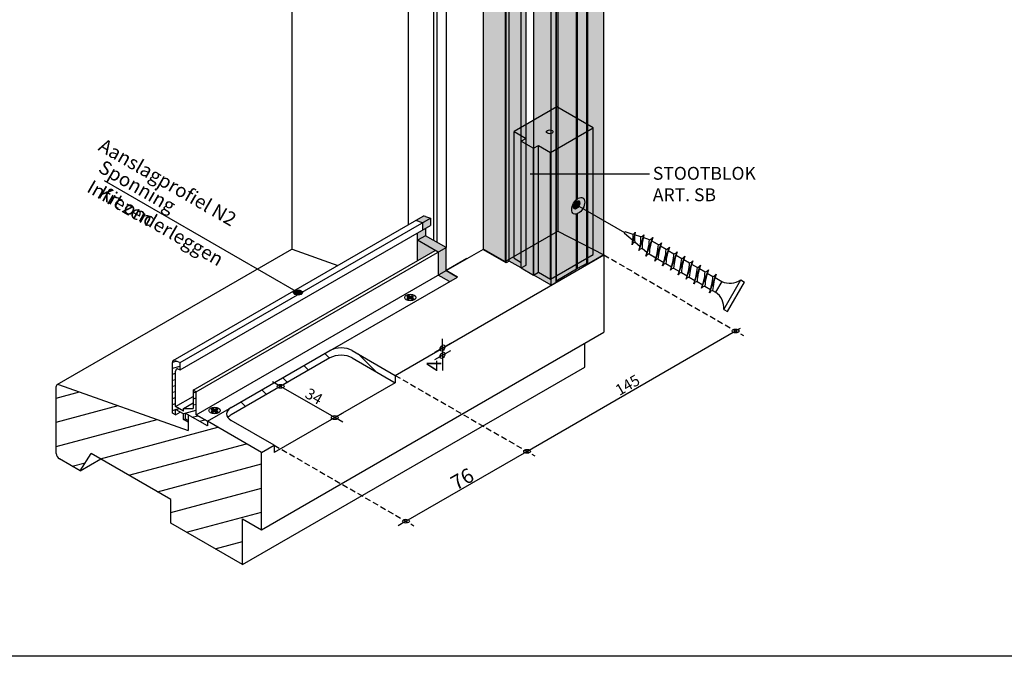
# Model space of a CAD drawing. Units: millimetres. Extents: x 135 to 6119, y 5399 to 13163.
# Drawn here: x 4659 to 5194, y 9546 to 9893 of the extents above; entities that cross this region are included whole.
import ezdxf

# ---------------------------------------------------------------- set-up
doc = ezdxf.new("R2010")
doc.units = ezdxf.units.MM
doc.linetypes.add('HIDDEN2', pattern=[4.7625, 3.175, -1.5875])
for name, color, linetype in [('Afmetingen', 1, 'Continuous'), ('ALUMINIUM', 6, 'Continuous'), ('ARCERINGEN', 1, 'Continuous'), ('BUITENKOZIJNEN-HOUT', 2, 'Continuous'), ('Lijn', 7, 'Continuous'), ('MAAT_3MM', 7, 'Continuous'), ('MS-TEKST_2MM', 21, 'Continuous'), ('MS-TEKST_3MM', 31, 'Continuous'), ('SCHETS', 2, 'Continuous')]:
    doc.layers.add(name, color=color, linetype=linetype)
doc.styles.add('MS-2_3MM-LEFT', font='isocp.shx', dxfattribs={"oblique": 30, "height": 8})
doc.styles.add('MS-2_3MM-RIGHT', font='isocp.shx', dxfattribs={"height": 8})
doc.styles.add('PS-1_8MM', font='arial.ttf', dxfattribs={"height": 8})
doc.dimstyles.new('MS-2_3MM-LEFT', dxfattribs={"dimscale": 2, "dimtxt": 3, "dimasz": 1.5, "dimexe": 1.25, "dimexo": 0.625, "dimgap": 0.3, "dimtad": 1, "dimdec": 0, "dimdsep": 46, "dimtxsty": 'MS-2_3MM-LEFT', "dimblk": 'NONE', "dimblk1": 'NONE', "dimblk2": 'PIJL-03', "dimcen": 2.5, "dimse1": 1, "dimse2": 1, "dimclrt": 31, "dimadec": 0, "dimazin": 0, "dimtfac": 1, "dimtdec": 0, "dimtmove": 0, "dimatfit": 3, "dimldrblk": 'NONE', "dimfxl": 1, "dimtolj": 1, "dimtzin": 0, "dimarcsym": 0})

# ---------------------------------------------------------------- blocks, each defined once
blk = doc.blocks.new('*D179')
at = {"layer": 'Defpoints', "color": 0, "transparency": 16777216}
for p in [(4914.29, 9693.36), (4934.77, 9657.9), (4848.47, 9655.36)]:
    blk.add_point(p, dxfattribs=at)
at = {"layer": 'Lijn', "color": 0, "lineweight": -2, "transparency": 16777216}
blk.add_line((4868.95, 9619.9), (4934.77, 9657.9), dxfattribs=at)
at = {"layer": 'Lijn', "color": 31, "transparency": 16777216, "insert": (4899.56, 9642.88), "char_height": 8, "attachment_point": 5, "rotation": 30, "style": 'MS-2_3MM-RIGHT'}
blk.add_mtext('\\A1;76', dxfattribs=at)
blk = doc.blocks.new('_None')
blk = doc.blocks.new('PIJL-03')
at = {"layer": 'MAAT_3MM', "color": 7}
for q in [(-1.5, 0), (0, 1.5), (1.5, 0), (0, -1.5)]:
    blk.add_line((0, 0), q, dxfattribs=at)
at = {"layer": 'MAAT_3MM'}
blk.add_circle((0, 0), 0.5, dxfattribs=at)
blk = doc.blocks.new('A6PV80E1')
at = {"layer": 'ARCERINGEN', "true_color": 0xbcbbc3}
h = blk.add_hatch(color=9, dxfattribs=at)
h.dxf.hatch_style = 1
h.paths.add_polyline_path([(5471.06, 10261.17), (5447.68, 10247.67), (5441.18, 10251.42), (5438.58, 10249.92), (5448.02, 10244.47), (5450.62, 10245.97), (5449.93, 10246.37), (5461.79, 10253.22), (5461.79, 10253.66), (5462.31, 10253.52), (5467.25, 10256.37), (5467.94, 10255.97), (5476.6, 10260.97), (5451.49, 10275.47), (5422.91, 10258.97), (5412.86, 10264.77), (5411.13, 10263.77), (5423.43, 10256.67), (5425.16, 10257.67), (5431.65, 10253.92), (5434.25, 10255.42), (5427.76, 10259.17), (5451.14, 10272.67)])
h = blk.add_hatch(color=9, dxfattribs=at)
h.dxf.hatch_style = 1
h.paths.add_polyline_path([(5476.6, 10260.97), (5467.94, 10255.97), (5467.94, 9759.79), (5476.6, 9764.79)])
edge = h.paths.add_edge_path()
edge.add_line((5467.25, 10256.37), (5467.25, 10256.37))
edge.add_line((5467.25, 10256.37), (5462.31, 10253.52))
edge.add_line((5462.31, 10253.52), (5462.31, 9795.41))
edge.add_ellipse((5462.66, 9791.54), major_axis=(2.5, 4.33), ratio=0.577352, start_angle=0, end_angle=50.6228, ccw=False)
edge.add_ellipse((5462.66, 9791.54), major_axis=(2.5, 4.33), ratio=0.577352, start_angle=219.3772, end_angle=360, ccw=False)
edge.add_line((5462.31, 9787.28), (5462.31, 9757.34))
edge.add_line((5462.31, 9757.34), (5467.25, 9760.19))
edge.add_line((5467.25, 9760.19), (5467.25, 10256.37))
h.paths.add_polyline_path([(5423.43, 10256.67), (5411.13, 10263.77), (5411.13, 9767.59), (5423.43, 9760.49)])
edge = h.paths.add_edge_path()
edge.add_line((5461.79, 10253.22), (5449.93, 10246.37))
edge.add_line((5449.93, 10246.37), (5450.62, 10245.97))
edge.add_line((5450.62, 10245.97), (5450.62, 9750.59))
edge.add_line((5450.62, 9750.59), (5461.79, 9757.04))
edge.add_line((5461.79, 9757.04), (5461.79, 9757.48))
edge.add_line((5461.79, 9757.48), (5461.79, 9787.09))
edge.add_ellipse((5462.66, 9791.54), major_axis=(2.5, 4.33), ratio=0.577352, start_angle=59.1788, end_angle=210.8212, ccw=False)
edge.add_line((5461.79, 9795), (5461.79, 10253.22))
h = blk.add_hatch(color=9, dxfattribs=at)
h.dxf.hatch_style = 1
h.paths.add_polyline_path([(5425.16, 10257.67), (5423.43, 10256.67), (5423.43, 9760.49), (5425.16, 9761.49)])
h = blk.add_hatch(color=9, dxfattribs=at)
h.dxf.hatch_style = 1
h.paths.add_polyline_path([(5431.65, 10253.92), (5425.16, 10257.67), (5425.16, 9761.49), (5431.65, 9757.74)])
h = blk.add_hatch(color=9, dxfattribs=at)
h.dxf.hatch_style = 1
h.paths.add_polyline_path([(5434.25, 10255.42), (5431.65, 10253.92), (5431.65, 9757.74), (5434.25, 9759.24)])
h = blk.add_hatch(color=9, dxfattribs=at)
h.dxf.hatch_style = 1
h.paths.add_polyline_path([(5434.25, 10255.42), (5431.65, 10253.92), (5431.65, 9757.74), (5434.25, 9759.24)])
h = blk.add_hatch(color=9, dxfattribs=at)
h.dxf.hatch_style = 1
edge = h.paths.add_edge_path()
edge.add_line((5462.31, 10253.52), (5461.79, 10253.66))
edge.add_line((5461.79, 10253.66), (5461.79, 9795))
edge.add_ellipse((5462.66, 9791.54), major_axis=(2.5, 4.33), ratio=0.577352, start_angle=50.6228, end_angle=59.1788, ccw=False)
edge.add_line((5462.31, 9795.41), (5462.31, 10253.52))
h = blk.add_hatch(color=9, dxfattribs=at)
h.dxf.hatch_style = 1
h.paths.add_polyline_path([(5467.94, 10255.97), (5467.25, 10256.37), (5467.25, 9760.19), (5467.94, 9759.79)])
h = blk.add_hatch(color=9, dxfattribs=at)
h.dxf.hatch_style = 1
h.paths.add_polyline_path([(5448.02, 10244.47), (5438.58, 10249.92), (5438.58, 9753.74), (5448.02, 9748.29)])
h = blk.add_hatch(color=9, dxfattribs=at)
h.dxf.hatch_style = 1
h.paths.add_polyline_path([(5450.62, 10245.97), (5448.02, 10244.47), (5448.02, 9748.29), (5450.62, 9749.79)])
h = blk.add_hatch(color=9, dxfattribs=at)
h.dxf.hatch_style = 1
edge = h.paths.add_edge_path()
edge.add_ellipse((5462.66, 9791.54), major_axis=(2.5, 4.33), ratio=0.577352, start_angle=219.3772, end_angle=410.6228)
edge.add_ellipse((5462.66, 9791.54), major_axis=(2.5, 4.33), ratio=0.577352, start_angle=50.6228, end_angle=59.1788)
edge.add_ellipse((5462.66, 9791.54), major_axis=(2.5, 4.33), ratio=0.577352, start_angle=59.1788, end_angle=210.8212)
edge.add_ellipse((5462.66, 9791.54), major_axis=(2.5, 4.33), ratio=0.577352, start_angle=210.8212, end_angle=219.3772)
edge = h.paths.add_edge_path(flags=16)
edge.add_ellipse((5461.79, 9792.04), major_axis=(1.25, 2.17), ratio=0.577352, start_angle=0, end_angle=360)
at = {"layer": 'ARCERINGEN', "true_color": 0xffffff}
h = blk.add_hatch(color=7, dxfattribs=at)
h.dxf.hatch_style = 1
edge = h.paths.add_edge_path()
edge.add_ellipse((5461.79, 9792.04), major_axis=(1.25, 2.17), ratio=0.577352, start_angle=0, end_angle=360)
at = {"layer": 'ARCERINGEN', "true_color": 0xbcbbc3}
h = blk.add_hatch(color=9, dxfattribs=at)
h.dxf.hatch_style = 1
edge = h.paths.add_edge_path()
edge.add_ellipse((5462.66, 9791.54), major_axis=(2.5, 4.33), ratio=0.577352, start_angle=210.8212, end_angle=219.3772, ccw=False)
edge.add_line((5461.79, 9787.09), (5461.82, 9757.48))
edge.add_line((5461.82, 9757.48), (5462.31, 9757.34))
edge.add_line((5462.31, 9757.34), (5462.31, 9787.28))
at = {"layer": 'ALUMINIUM', "lineweight": -2}
for p, q in [((5451.14, 10272.67), (5451.14, 10265.74)), ((5423.43, 10256.67), (5411.13, 10263.77)), ((5411.13, 9767.59), (5411.13, 10263.77)), ((5425.16, 10257.67), (5423.43, 10256.67)), ((5431.65, 10253.92), (5425.16, 10257.67)), ((5425.16, 9761.49), (5425.16, 10257.67)), ((5476.6, 10260.97), (5467.94, 10255.97)), ((5476.6, 9764.79), (5476.6, 10260.97)), ((5423.43, 9760.49), (5423.43, 10256.67)), ((5434.25, 10255.42), (5431.65, 10253.92)), ((5431.65, 9757.74), (5431.65, 10253.92)), ((5434.25, 9759.24), (5434.25, 10255.42)), ((5461.79, 10253.22), (5449.93, 10246.37)), ((5462.31, 10253.52), (5461.79, 10253.66)), ((5461.79, 10253.66), (5461.79, 10253.22)), ((5461.79, 9795), (5461.79, 10253.22)), ((5467.25, 10256.37), (5462.31, 10253.52)), ((5462.31, 9795.41), (5462.31, 10253.52)), ((5467.94, 10255.97), (5467.25, 10256.37)), ((5467.25, 9760.19), (5467.25, 10256.37)), ((5467.94, 9759.79), (5467.94, 10255.97)), ((5448.02, 10244.47), (5438.58, 10249.92)), ((5438.58, 9753.74), (5438.58, 10249.92)), ((5450.62, 10245.97), (5448.02, 10244.47)), ((5448.02, 9748.29), (5448.02, 10244.47)), ((5448.02, 9748.29), (5448.02, 10244.47)), ((5449.93, 10246.37), (5450.62, 10245.97)), ((5450.62, 9749.79), (5450.62, 10245.97)), ((5450.62, 10245.97), (5450.62, 9749.79)), ((5461.79, 9757.48), (5461.79, 9787.09)), ((5462.31, 9757.34), (5462.31, 9787.28)), ((5423.43, 9760.49), (5411.13, 9767.59)), ((5476.6, 9764.79), (5467.94, 9759.79)), ((5425.16, 9761.49), (5423.43, 9760.49)), ((5431.65, 9757.74), (5425.16, 9761.49)), ((5431.65, 9757.74), (5434.25, 9759.24)), ((5467.25, 9760.19), (5462.31, 9757.34)), ((5467.94, 9759.79), (5467.25, 9760.19)), ((5448.02, 9748.29), (5438.58, 9753.74)), ((5461.79, 9757.04), (5450.62, 9750.59)), ((5462.31, 9757.34), (5461.79, 9757.48)), ((5461.79, 9757.48), (5461.79, 9757.04)), ((5450.62, 9749.79), (5448.02, 9748.29)), ((5450.62, 9750.59), (5450.62, 9749.79))]:
    blk.add_line(p, q, dxfattribs=at)
blk.add_lwpolyline([(5431.65, 10253.92), (5425.16, 10257.67), (5423.43, 10256.67), (5411.13, 10263.77), (5412.86, 10264.77), (5422.91, 10258.97), (5451.49, 10275.47), (5476.6, 10260.97), (5467.94, 10255.97), (5467.25, 10256.37), (5462.31, 10253.52), (5461.79, 10253.66), (5461.79, 10253.22), (5449.93, 10246.37), (5450.62, 10245.97), (5448.02, 10244.47), (5438.58, 10249.92), (5441.18, 10251.42), (5447.68, 10247.67), (5471.06, 10261.17), (5451.14, 10272.67), (5427.76, 10259.17), (5434.25, 10255.42), (5431.65, 10253.92)], dxfattribs=at)
for centre, major_axis in [((5462.66, 9791.54), (2.5, 4.33)), ((5461.79, 9792.04), (1.25, 2.17))]:
    blk.add_ellipse(centre, major_axis=major_axis, ratio=0.577352, dxfattribs=at)
blk = doc.blocks.new('SBV80')
at = {"layer": 'ARCERINGEN', "true_color": 0xeeeeee}
h = blk.add_hatch(color=7, dxfattribs=at)
h.dxf.hatch_style = 1
h.paths.add_polyline_path([(5470.79, 9834.04), (5447.5, 9820.59), (5447.5, 9751.59), (5470.79, 9765.04)])
h.paths.add_polyline_path([(5470.79, 9834.04), (5451.05, 9845.43), (5427.76, 9831.99), (5434.25, 9828.24), (5431.65, 9826.74), (5438.41, 9822.84), (5441.01, 9824.34), (5447.5, 9820.59)])
h.paths.add_polyline_path([(5431.65, 9826.74), (5434.25, 9828.24), (5427.76, 9831.99), (5427.76, 9762.99), (5431.65, 9760.74)])
h.paths.add_polyline_path([(5438.41, 9822.84), (5431.65, 9826.74), (5431.65, 9757.74), (5438.41, 9753.84)])
h.paths.add_polyline_path([(5441.01, 9824.34), (5438.41, 9822.84), (5438.41, 9753.84), (5441.01, 9755.34)])
h.paths.add_polyline_path([(5447.5, 9820.59), (5441.01, 9824.34), (5441.01, 9755.34), (5447.5, 9751.59)])
at = {"color": 18, "true_color": 0x000000}
for p, q in [((5451.05, 9845.43), (5427.76, 9831.99)), ((5470.79, 9834.04), (5451.05, 9845.43)), ((5447.5, 9820.59), (5470.79, 9834.04)), ((5470.79, 9765.04), (5470.79, 9834.04)), ((5470.79, 9765.04), (5470.79, 9834.04)), ((5427.76, 9762.99), (5427.76, 9831.99)), ((5427.76, 9762.99), (5427.76, 9831.99)), ((5427.76, 9831.99), (5434.25, 9828.24)), ((5434.25, 9828.24), (5431.65, 9826.74)), ((5431.65, 9757.74), (5431.65, 9826.74)), ((5431.65, 9757.74), (5431.65, 9826.74)), ((5431.65, 9826.74), (5438.41, 9822.84)), ((5438.41, 9822.84), (5441.01, 9824.34)), ((5441.01, 9755.34), (5441.01, 9824.34)), ((5441.01, 9755.34), (5441.01, 9824.34)), ((5441.01, 9824.34), (5447.5, 9820.59)), ((5438.41, 9753.84), (5438.41, 9822.84)), ((5438.41, 9753.84), (5438.41, 9822.84)), ((5447.5, 9751.59), (5447.5, 9820.59)), ((5447.5, 9751.59), (5447.5, 9820.59)), ((5447.5, 9751.59), (5470.79, 9765.04)), ((5447.5, 9751.59), (5470.79, 9765.04)), ((5427.76, 9762.99), (5431.65, 9760.74)), ((5431.65, 9757.74), (5438.41, 9753.84)), ((5431.65, 9757.74), (5438.41, 9753.84)), ((5438.41, 9753.84), (5441.01, 9755.34)), ((5438.41, 9753.84), (5441.01, 9755.34)), ((5441.01, 9755.34), (5447.5, 9751.59)), ((5441.01, 9755.34), (5447.5, 9751.59))]:
    blk.add_line(p, q, dxfattribs=at)
at = {"color": 18}
blk.add_ellipse((5447.15, 9831.79), major_axis=(1.84, 0), ratio=0.57735, dxfattribs=at)
blk.add_ellipse((5447.15, 9831.79), major_axis=(1.84, 0), ratio=0.57735, dxfattribs=at)
blk = doc.blocks.new('Schroef5x60')
at = {"layer": 'ALUMINIUM'}
for p, q in [((5260.33, 9811.54), (5255.6, 9815.57)), ((5260.31, 9814.98), (5256.04, 9816.34)), ((5261.53, 9816.29), (5259.79, 9809.38)), ((5264.5, 9813.64), (5261.14, 9814.71)), ((5266.24, 9814.8), (5263.54, 9806.19)), ((5269.3, 9812.12), (5265.75, 9813.25)), ((5267.37, 9803.23), (5271.03, 9813.27)), ((5271.03, 9813.27), (5267.37, 9803.23)), ((5264.19, 9808.26), (5261.25, 9810.76)), ((5267.97, 9805.04), (5265.27, 9807.34)), ((5273.55, 9809.66), (5270.42, 9811.47)), ((5274.11, 9809.34), (5270.98, 9811.14)), ((5272.18, 9800.46), (5275.84, 9810.49)), ((5275.84, 9810.49), (5272.18, 9800.46)), ((5278.36, 9806.88), (5275.23, 9808.69)), ((5280.09, 9808.04), (5276.43, 9798)), ((5276.43, 9798), (5280.09, 9808.04)), ((5269.1, 9804.39), (5272.22, 9802.58)), ((5269.65, 9804.07), (5272.78, 9802.26)), ((5279.48, 9806.23), (5282.6, 9804.43)), ((5280.67, 9795.55), (5284.33, 9805.59)), ((5283.72, 9803.78), (5286.85, 9801.98)), ((5284.91, 9793.1), (5288.58, 9803.14)), ((5273.91, 9801.61), (5277.04, 9799.81)), ((5278.16, 9799.16), (5281.28, 9797.36)), ((5282.4, 9796.71), (5285.52, 9794.91)), ((5287.97, 9801.33), (5291.09, 9799.53)), ((5289.16, 9790.65), (5292.82, 9800.69)), ((5292.21, 9798.88), (5295.33, 9797.08)), ((5293.4, 9788.2), (5297.06, 9798.24)), ((5286.65, 9794.26), (5289.77, 9792.46)), ((5290.89, 9791.81), (5294.01, 9790.01)), ((5296.46, 9796.43), (5299.58, 9794.63)), ((5297.65, 9785.75), (5301.31, 9795.79)), ((5300.7, 9793.98), (5303.82, 9792.18)), ((5301.89, 9783.3), (5305.55, 9793.34)), ((5304.94, 9791.53), (5308.65, 9789.39)), ((5295.13, 9789.36), (5298.25, 9787.56)), ((5299.38, 9786.91), (5302.5, 9785.11)), ((5308.65, 9789.39), (5305.26, 9783.51)), ((5309.68, 9774.21), (5318.92, 9790.21)), ((5311.65, 9773.07), (5320.89, 9789.07)), ((5318.92, 9790.21), (5320.89, 9789.07)), ((5303.62, 9784.46), (5305.26, 9783.51)), ((5309.68, 9774.21), (5311.65, 9773.07))]:
    blk.add_line(p, q, dxfattribs=at)
for centre, radius, start, end in [((5256.11, 9815.79), 0.553, 96.841, 203.159), ((5243.84, 9813.7), 16.52, 344.8277, 4.4248), ((5258.15, 9818.21), 3.89, 303.856, 330.5259), ((5274.07, 9812.87), 12.99, 164.7279, 189.3456), ((5248.22, 9811.97), 16.37, 339.3253, 5.8698), ((5263.91, 9816.41), 2.83, 282.1523, 325.3036), ((5287.86, 9808.2), 22.61, 163.0277, 182.1673), ((5301.48, 9802), 32.47, 159.6854, 175.7733), ((5268.7, 9814.88), 2.83, 282.1523, 325.3036), ((5262.38, 9808.1), 2.89, 113.0885, 153.8385), ((5265.86, 9804.58), 2.83, 102.1523, 145.3036), ((5236.91, 9814.51), 32.47, 339.6854, 355.7733), ((5241.72, 9811.73), 32.47, 339.6854, 355.7733), ((5306.29, 9799.22), 32.47, 159.6854, 175.7733), ((5273.51, 9812.1), 2.83, 282.1523, 325.3036), ((5310.54, 9796.76), 32.47, 159.6854, 175.7733), ((5277.76, 9809.65), 2.83, 282.1523, 325.3036), ((5269.69, 9801.62), 2.83, 102.1523, 145.3036), ((5245.98, 9809.28), 32.47, 339.6854, 355.7733), ((5250.22, 9806.83), 32.47, 339.6854, 355.7733), ((5314.79, 9794.31), 32.47, 159.6854, 175.7733), ((5282.01, 9807.2), 2.83, 282.1523, 325.3036), ((5254.46, 9804.38), 32.47, 339.6854, 355.7733), ((5319.03, 9791.86), 32.47, 159.6854, 175.7733), ((5286.25, 9804.75), 2.83, 282.1523, 325.3036), ((5274.5, 9798.85), 2.83, 102.1523, 145.3036), ((5278.75, 9796.39), 2.83, 102.1523, 145.3036), ((5283, 9793.94), 2.83, 102.1523, 145.3036), ((5258.71, 9801.93), 32.47, 339.6854, 355.7733), ((5323.27, 9789.41), 32.47, 159.6854, 175.7733), ((5290.49, 9802.3), 2.83, 282.1523, 325.3036), ((5262.95, 9799.48), 32.47, 339.6854, 355.7733), ((5327.52, 9786.96), 32.47, 159.6854, 175.7733), ((5294.74, 9799.85), 2.83, 282.1523, 325.3036), ((5287.24, 9791.49), 2.83, 102.1523, 145.3036), ((5291.48, 9789.04), 2.83, 102.1523, 145.3036), ((5267.19, 9797.03), 32.47, 339.6854, 355.7733), ((5331.76, 9784.51), 32.47, 159.6854, 175.7733), ((5298.98, 9797.4), 2.83, 282.1523, 325.3036), ((5271.44, 9794.58), 32.47, 339.6854, 355.7733), ((5336, 9782.06), 32.47, 159.6854, 175.7733), ((5303.22, 9794.95), 2.83, 282.1523, 325.3036), ((5295.73, 9786.59), 2.83, 102.1523, 145.3036), ((5299.97, 9784.14), 2.83, 102.1523, 145.3036), ((5313.02, 9799.43), 10.95, 246.4824, 302.6167), ((5304.21, 9781.69), 2.83, 102.1523, 145.3036), ((5299.64, 9775.13), 10.09, 354.7402, 56.1607)]:
    blk.add_arc(centre, radius, start, end, dxfattribs=at)
blk = doc.blocks.new('*D214')
at = {"layer": 'Defpoints', "color": 0, "transparency": 16777216}
for p in [(4971.72, 9761.97), (4971.72, 9757.97), (4888.84, 9710.13)]:
    blk.add_point(p, dxfattribs=at)
at = {"layer": 'MAAT_3MM', "color": 0, "lineweight": -2, "transparency": 16777216}
for p, q in [((4888.84, 9714.13), (4888.84, 9710.13)), ((4888.84, 9710.13), (4888.84, 9701.88))]:
    blk.add_line(p, q, dxfattribs=at)
at = {"layer": 'MAAT_3MM', "color": 31, "transparency": 16777216, "insert": (4884.24, 9704.5), "char_height": 8, "attachment_point": 5, "rotation": 90, "style": 'MS-2_3MM-RIGHT'}
blk.add_mtext('\\A1;4', dxfattribs=at)

msp = doc.modelspace()

# ---------------------------------------------------------------- hatches: boundary and pattern name
h = msp.add_hatch(color=1)
edge = h.paths.add_edge_path()
edge.add_ellipse((4879.601, 9783.731), major_axis=(1.225, -2.121), ratio=0.5773503, start_angle=139.00664, end_angle=180)
edge.add_line((4878.377, 9785.853), (4874.397, 9783.555))
edge.add_line((4874.397, 9783.555), (4877.869, 9782.291))
edge.add_line((4877.869, 9782.291), (4877.869, 9778.251))
edge.add_line((4877.869, 9778.251), (4875.271, 9776.751))
edge.add_line((4875.271, 9776.751), (4875.271, 9772.791))
edge.add_line((4875.271, 9772.791), (4886.53, 9766.291))
edge.add_line((4886.53, 9766.291), (4886.53, 9753.791))
edge.add_line((4886.53, 9753.791), (4892.592, 9750.291))
edge.add_line((4892.592, 9750.291), (4896.922, 9752.791))
edge.add_line((4896.922, 9752.791), (4890.86, 9756.291))
edge.add_line((4890.86, 9756.291), (4890.86, 9768.791))
edge.add_line((4890.86, 9768.791), (4879.601, 9775.291))
edge.add_line((4879.601, 9775.291), (4879.601, 9779.251))
edge.add_line((4879.601, 9779.251), (4882.199, 9780.751))
edge.add_line((4882.199, 9780.751), (4882.199, 9784.791))
edge.add_line((4882.199, 9784.791), (4879.48, 9785.796))
msp.add_hatch(color=1).paths.add_polyline_path([(4875.271, 9761.791), (4875.271, 9772.791), (4884.798, 9767.291)])
at = {"layer": 'ARCERINGEN'}
h = msp.add_hatch(color=256, dxfattribs=at)
edge = h.paths.add_edge_path()
edge.add_ellipse((4810.224, 9744.352), major_axis=(-2.449, 0), ratio=0.5773503, start_angle=0, end_angle=360)
h = msp.add_hatch(color=256, dxfattribs=at)
edge = h.paths.add_edge_path()
edge.add_ellipse((4871.305, 9741.617), major_axis=(-2.046, 0), ratio=0.5773503, start_angle=26.87476, end_angle=63.12524)
edge.add_line((4870.38, 9740.564), (4871.305, 9741.098))
edge.add_line((4871.305, 9741.098), (4872.23, 9740.564))
edge.add_ellipse((4871.305, 9741.617), major_axis=(-2.046, 0), ratio=0.5773503, start_angle=116.87476, end_angle=153.12524)
edge.add_line((4873.13, 9741.084), (4872.205, 9741.617))
edge.add_line((4872.205, 9741.617), (4873.13, 9742.151))
edge.add_ellipse((4871.305, 9741.617), major_axis=(-2.046, 0), ratio=0.5773503, start_angle=206.87476, end_angle=243.12524)
edge.add_line((4872.23, 9742.671), (4871.305, 9742.137))
edge.add_line((4871.305, 9742.137), (4870.38, 9742.671))
edge.add_ellipse((4871.305, 9741.617), major_axis=(-2.046, 0), ratio=0.5773503, start_angle=296.87476, end_angle=333.12524)
edge.add_line((4869.48, 9742.151), (4870.405, 9741.617))
edge.add_line((4870.405, 9741.617), (4869.48, 9741.084))
h = msp.add_hatch(dxfattribs=at)
h.set_pattern_fill('ANSI31', color=256, scale=2, angle=135, style=0, pattern_type=2)
h.set_pattern_definition([(315, (23474.601, -1521.056), (8.980256, 8.980256), [])])
edge = h.paths.add_edge_path()
edge.add_line((4827.604, 9712.771), (4773.911, 9681.771))
edge.add_ellipse((4779.973, 9678.271), major_axis=(-8.573, 0), ratio=0.5773503, start_angle=315, end_angle=383.8323)
edge.add_ellipse((4779.973, 9674.271), major_axis=(-8.573, 0), ratio=0.5773503, start_angle=315, end_angle=336.1677, ccw=False)
edge.add_line((4773.911, 9677.771), (4827.604, 9708.771))
edge.add_ellipse((4833.667, 9705.271), major_axis=(-8.573, 0), ratio=0.5773503, start_angle=225, end_angle=315, ccw=False)
edge.add_line((4839.729, 9708.771), (4863.111, 9695.271))
edge.add_line((4863.111, 9695.271), (4863.111, 9699.271))
edge.add_line((4863.111, 9699.271), (4839.729, 9712.771))
edge.add_ellipse((4833.667, 9709.271), major_axis=(-8.573, 0), ratio=0.5773503, start_angle=225, end_angle=315)
h = msp.add_hatch(dxfattribs=at)
h.set_pattern_fill('ANSI31', color=256, angle=165, style=0, pattern_type=2)
h.set_pattern_definition([(15, (10598.1308, 5092.8067), (-0.8217505, 3.0668145), [])])
edge = h.paths.add_edge_path()
edge.add_line((4746.198, 9706.271), (4743.479, 9707.276))
edge.add_ellipse((4743.6, 9705.211), major_axis=(1.225, -2.121), ratio=0.5773503, start_angle=139.00664, end_angle=180)
edge.add_ellipse((4743.6, 9705.211), major_axis=(1.225, -2.121), ratio=0.5773503, start_angle=180, end_angle=225)
edge.add_line((4741.868, 9706.211), (4741.868, 9678.771))
edge.add_line((4741.868, 9678.771), (4743.6, 9677.771))
edge.add_line((4743.6, 9677.771), (4743.6, 9680.771))
edge.add_line((4743.6, 9680.771), (4747.93, 9678.271))
edge.add_line((4747.93, 9678.271), (4747.93, 9675.271))
edge.add_line((4747.93, 9675.271), (4750.528, 9673.771))
edge.add_line((4750.528, 9673.771), (4750.528, 9674.771))
edge.add_line((4750.528, 9674.771), (4748.796, 9675.771))
edge.add_line((4748.796, 9675.771), (4748.796, 9678.771))
edge.add_line((4748.796, 9678.771), (4760.92, 9671.771))
edge.add_line((4760.92, 9671.771), (4760.92, 9674.271))
edge.add_line((4760.92, 9674.271), (4754.858, 9677.771))
edge.add_line((4754.858, 9677.771), (4754.858, 9690.271))
edge.add_line((4754.858, 9690.271), (4753.126, 9691.271))
edge.add_line((4753.126, 9691.271), (4753.126, 9681.271))
edge.add_line((4753.126, 9681.271), (4747.93, 9681.271))
edge.add_line((4747.93, 9681.271), (4747.93, 9679.771))
edge.add_line((4747.93, 9679.771), (4743.6, 9682.271))
edge.add_line((4743.6, 9682.271), (4743.6, 9701.571))
edge.add_ellipse((4745.332, 9700.571), major_axis=(1.225, -2.121), ratio=0.5773503, start_angle=158.2377, end_angle=225, ccw=False)
edge.add_line((4744.649, 9702.803), (4746.198, 9702.23))
edge.add_line((4746.198, 9702.23), (4746.198, 9706.271))
h = msp.add_hatch(dxfattribs=at)
h.set_pattern_fill('ANSI31', color=256, scale=2, angle=165, style=0, pattern_type=2)
h.set_pattern_definition([(15, (21041.591, 10324.134), (-3.287002, 12.267258), [])])
edge = h.paths.add_edge_path()
edge.add_line((4790.365, 9657.271), (4760.92, 9674.271))
edge.add_line((4760.92, 9674.271), (4760.92, 9671.771))
edge.add_line((4760.92, 9671.771), (4750.528, 9677.771))
edge.add_line((4750.528, 9677.771), (4750.528, 9669.271))
edge.add_line((4750.528, 9669.271), (4679.975, 9694.3))
edge.add_ellipse((4680.38, 9692.122), major_axis=(1.225, -2.121), ratio=0.5773503, start_angle=148.52666, end_angle=180)
edge.add_ellipse((4680.38, 9692.122), major_axis=(1.225, -2.121), ratio=0.5773503, start_angle=180, end_angle=225)
edge.add_line((4678.648, 9693.122), (4678.648, 9656.771))
edge.add_ellipse((4680.38, 9655.771), major_axis=(1.225, -2.121), ratio=0.5773503, start_angle=225, end_angle=315)
edge.add_line((4680.38, 9653.771), (4691.638, 9647.271))
edge.add_line((4691.638, 9647.271), (4697.701, 9656.771))
edge.add_line((4697.701, 9656.771), (4741.002, 9631.771))
edge.add_line((4741.002, 9631.771), (4741.002, 9618.771))
edge.add_line((4741.002, 9618.771), (4779.973, 9596.271))
edge.add_line((4779.973, 9596.271), (4779.973, 9621.271))
edge.add_line((4779.973, 9621.271), (4790.365, 9615.271))
edge.add_line((4790.365, 9615.271), (4790.365, 9657.271))
h = msp.add_hatch(color=256, dxfattribs=at)
edge = h.paths.add_edge_path()
edge.add_ellipse((4764.85, 9680.156), major_axis=(-2.046, 0), ratio=0.5773503, start_angle=26.87476, end_angle=63.12524)
edge.add_line((4763.926, 9679.102), (4764.85, 9679.636))
edge.add_line((4764.85, 9679.636), (4765.775, 9679.102))
edge.add_ellipse((4764.85, 9680.156), major_axis=(-2.046, 0), ratio=0.5773503, start_angle=116.87476, end_angle=153.12524)
edge.add_line((4766.675, 9679.622), (4765.75, 9680.156))
edge.add_line((4765.75, 9680.156), (4766.675, 9680.69))
edge.add_ellipse((4764.85, 9680.156), major_axis=(-2.046, 0), ratio=0.5773503, start_angle=206.87476, end_angle=243.12524)
edge.add_line((4765.775, 9681.209), (4764.85, 9680.676))
edge.add_line((4764.85, 9680.676), (4763.926, 9681.209))
edge.add_ellipse((4764.85, 9680.156), major_axis=(-2.046, 0), ratio=0.5773503, start_angle=296.87476, end_angle=333.12524)
edge.add_line((4763.026, 9680.69), (4763.95, 9680.156))
edge.add_line((4763.95, 9680.156), (4763.026, 9679.622))

# ---------------------------------------------------------------- linework, layer by layer
at = {"layer": 'Afmetingen'}
msp.add_line((4830.202, 9676.271), (4800.758, 9693.271), dxfattribs=at)
at = {"layer": 'ALUMINIUM'}
for p, q in [((4742.375, 9707.332), (4878.377, 9785.853)), ((4879.48, 9785.796), (4882.199, 9784.791)), ((4746.198, 9706.271), (4882.199, 9784.791)), ((4746.198, 9702.23), (4882.199, 9780.751)), ((4877.869, 9782.291), (4874.397, 9783.555)), ((4877.869, 9782.291), (4877.869, 9778.251)), ((4882.199, 9784.791), (4882.199, 9780.751)), ((4875.271, 9761.791), (4875.271, 9776.751)), ((4879.601, 9775.291), (4875.271, 9772.791)), ((4879.601, 9779.251), (4879.601, 9775.291)), ((4890.86, 9768.791), (4879.601, 9775.291)), ((4886.53, 9766.291), (4875.271, 9772.791)), ((4753.126, 9691.271), (4884.798, 9767.291)), ((4754.754, 9690.211), (4890.86, 9768.791)), ((4886.53, 9766.291), (4886.53, 9753.791)), ((4890.86, 9756.291), (4890.86, 9768.791)), ((4754.754, 9677.711), (4890.86, 9756.291)), ((4892.592, 9750.291), (4886.53, 9753.791)), ((4896.922, 9752.791), (4890.86, 9756.291)), ((4890.86, 9756.291), (4896.922, 9752.791)), ((4741.868, 9678.771), (4741.868, 9706.211)), ((4743.479, 9707.276), (4746.198, 9706.271)), ((4746.198, 9702.23), (4746.198, 9706.271)), ((4743.6, 9682.271), (4743.6, 9701.571)), ((4744.649, 9702.803), (4746.198, 9702.23)), ((4754.858, 9690.271), (4753.126, 9691.271)), ((4753.126, 9691.271), (4753.126, 9681.271)), ((4754.858, 9677.771), (4754.858, 9690.271)), ((4743.6, 9682.271), (4753.126, 9687.771)), ((4747.93, 9681.271), (4753.126, 9684.271)), ((4743.6, 9677.771), (4741.868, 9678.771)), ((4747.93, 9679.771), (4743.6, 9682.271)), ((4747.93, 9678.271), (4743.6, 9680.771)), ((4743.6, 9677.771), (4743.6, 9680.771)), ((4743.6, 9677.771), (4743.6, 9680.771)), ((4743.6, 9677.771), (4746.198, 9679.271)), ((4747.93, 9679.771), (4747.93, 9681.271)), ((4747.93, 9681.271), (4753.126, 9681.271)), ((4760.92, 9671.771), (4748.796, 9678.771)), ((4748.796, 9678.771), (4748.796, 9675.771)), ((4747.93, 9675.271), (4747.93, 9678.271)), ((4750.528, 9673.771), (4747.93, 9675.271)), ((4748.796, 9675.771), (4750.528, 9674.771)), ((4750.528, 9674.771), (4750.528, 9673.771)), ((4760.92, 9674.271), (4754.858, 9677.771)), ((4754.858, 9677.771), (4760.92, 9674.271)), ((4760.92, 9674.271), (4760.92, 9671.771))]:
    msp.add_line(p, q, dxfattribs=at)
at = {"layer": 'ALUMINIUM', "lineweight": -2}
msp.add_line((4760.92, 9674.271), (4896.922, 9752.791), dxfattribs=at)
at = {"layer": 'ALUMINIUM', "color": 5}
msp.add_lwpolyline([(3746.773, 11306.105), (5725.016, 11306.105), (5725.016, 9546.356), (3746.773, 9546.356)], close=True, dxfattribs=at)
at = {"layer": 'ALUMINIUM'}
for centre, start_param, end_param in [((4879.601, 9783.731), 2.4261235, 3.1415927), ((4743.6, 9705.211), 2.4261235, 3.9269908), ((4745.332, 9700.571), 2.7617689, 3.9269908)]:
    msp.add_ellipse(centre, major_axis=(1.225, -2.121), ratio=0.5773503, start_param=start_param, end_param=end_param, dxfattribs=at)
at = {"layer": 'ARCERINGEN'}
for p, q in [((4704.691, 9805.282), (4810.224, 9744.352)), ((4870.405, 9741.617), (4869.48, 9742.151)), ((4870.405, 9741.617), (4869.48, 9741.084)), ((4871.305, 9742.137), (4870.38, 9742.671)), ((4871.305, 9741.098), (4870.38, 9740.564)), ((4871.305, 9742.137), (4872.23, 9742.671)), ((4871.305, 9741.098), (4872.23, 9740.564)), ((4872.205, 9741.617), (4873.13, 9742.151)), ((4872.205, 9741.617), (4873.13, 9741.084)), ((4763.95, 9680.156), (4763.026, 9680.69)), ((4763.95, 9680.156), (4763.026, 9679.622)), ((4764.85, 9680.676), (4763.926, 9681.209)), ((4764.85, 9679.636), (4763.926, 9679.102)), ((4764.85, 9680.676), (4765.775, 9681.209)), ((4764.85, 9679.636), (4765.775, 9679.102)), ((4765.75, 9680.156), (4766.675, 9680.69)), ((4765.75, 9680.156), (4766.675, 9679.622))]:
    msp.add_line(p, q, dxfattribs=at)
for centre, major_axis in [((4810.224, 9744.352), (-2.449, 0)), ((4871.305, 9741.617), (-3.062, 0)), ((4764.85, 9680.156), (-3.062, 0))]:
    msp.add_ellipse(centre, major_axis=major_axis, ratio=0.5773503, dxfattribs=at)
for centre, start_param, end_param in [((4871.305, 9741.617), 5.1814421, 5.8141322), ((4871.305, 9741.617), 0.4690531, 1.1017432), ((4871.305, 9741.617), 3.6106458, 4.2433359), ((4871.305, 9741.617), 2.0398495, 2.6725395), ((4764.85, 9680.156), 5.1814421, 5.8141322), ((4764.85, 9680.156), 0.4690531, 1.1017432), ((4764.85, 9680.156), 3.6106458, 4.2433359), ((4764.85, 9680.156), 2.0398495, 2.6725395)]:
    msp.add_ellipse(centre, major_axis=(-2.046, 0), ratio=0.5773503, start_param=start_param, end_param=end_param, dxfattribs=at)
at = {"layer": 'BUITENKOZIJNEN-HOUT'}
for p, q in [((4806.86, 10291.973), (4806.86, 9767.973)), ((4883.937, 10263.473), (4883.937, 9772.788)), ((4951.487, 10265.702), (4951.487, 9777.694)), ((4922.908, 10258.973), (4922.908, 9761.194)), ((4870.08, 10255.473), (4870.08, 9781.063)), ((4885.669, 10255.473), (4885.669, 9771.788)), ((4890.865, 10252.473), (4890.865, 9768.788)), ((4922.908, 9761.194), (4951.487, 9777.694)), ((4951.487, 9777.694), (4976.601, 9764.794)), ((4679.155, 9694.243), (4806.86, 9767.973)), ((4806.954, 9767.916), (4831.95, 9759.048)), ((4863.111, 9699.271), (4976.601, 9764.794)), ((4890.865, 9756.294), (4911.13, 9767.994)), ((4911.13, 9767.994), (4922.908, 9761.194)), ((4976.601, 9764.794), (4976.601, 9722.794)), ((4902.123, 9762.794), (4890.86, 9756.291)), ((4790.365, 9615.271), (4976.601, 9722.794)), ((4966.209, 9703.794), (4966.209, 9716.794)), ((4779.973, 9596.271), (4966.209, 9703.794)), ((4863.111, 9695.271), (4797.293, 9657.271)), ((4863.111, 9699.271), (4863.111, 9695.271)), ((4678.648, 9656.771), (4678.648, 9693.122)), ((4679.975, 9694.3), (4750.528, 9669.271)), ((4750.528, 9677.771), (4750.528, 9669.271)), ((4790.365, 9657.271), (4760.92, 9674.271)), ((4790.365, 9657.271), (4797.293, 9661.271)), ((4790.365, 9615.271), (4790.365, 9657.271)), ((4797.293, 9661.271), (4797.293, 9657.271)), ((4691.638, 9647.271), (4680.38, 9653.771)), ((4691.638, 9647.271), (4697.701, 9656.771)), ((4691.638, 9647.271), (4702.897, 9653.771)), ((4741.002, 9631.771), (4697.701, 9656.771)), ((4741.002, 9618.771), (4741.002, 9631.771)), ((4779.973, 9596.271), (4779.973, 9621.271)), ((4779.973, 9621.271), (4790.365, 9615.271)), ((4779.973, 9596.271), (4741.002, 9618.771))]:
    msp.add_line(p, q, dxfattribs=at)
for centre, major_axis, start_param, end_param in [((4680.38, 9692.122), (1.225, -2.121), 2.53885, 3.9269908), ((4779.973, 9674.271), (-8.573, 0), 5.4977871, 5.8672332), ((4680.38, 9655.771), (1.225, -2.121), 3.9269908, 5.4977871)]:
    msp.add_ellipse(centre, major_axis=major_axis, ratio=0.5773503, start_param=start_param, end_param=end_param, dxfattribs=at)
at = {"layer": 'Lijn'}
for p, q in [((4934.766, 9657.901), (5048.256, 9723.425)), ((5048.256, 9723.425), (5050.854, 9724.925)), ((4773.911, 9681.771), (4827.604, 9712.771)), ((4839.729, 9712.771), (4863.111, 9699.271)), ((4827.604, 9708.771), (4773.911, 9677.771)), ((4839.729, 9708.771), (4863.111, 9695.271)), ((4797.293, 9661.271), (4773.911, 9674.771)), ((4868.948, 9619.901), (4864.618, 9617.401))]:
    msp.add_line(p, q, dxfattribs=at)
for centre in [(5048.256, 9723.425), (4868.948, 9619.901)]:
    msp.add_ellipse(centre, major_axis=(-1.837, 0), ratio=0.5773503, dxfattribs=at)
for centre, start_param, end_param in [((4833.667, 9709.271), 3.9269908, 5.4977871), ((4833.667, 9705.271), 3.9269908, 5.4977871), ((4779.973, 9678.271), 5.4977871, 7.0685835)]:
    msp.add_ellipse(centre, major_axis=(-8.573, 0), ratio=0.5773503, start_param=start_param, end_param=end_param, dxfattribs=at)
at = {"layer": 'MAAT_3MM', "linetype": 'HIDDEN2'}
for p, q in [((4976.601, 9764.794), (5052.586, 9720.925)), ((4863.111, 9699.271), (4939.096, 9655.401)), ((4797.293, 9661.271), (4873.278, 9617.401))]:
    msp.add_line(p, q, dxfattribs=at)
at = {"layer": 'MAAT_3MM'}
for p, q in [((4800.758, 9693.271), (4796.427, 9695.771)), ((4805.088, 9695.771), (4796.427, 9690.771)), ((4834.533, 9678.771), (4825.872, 9673.771)), ((4834.533, 9673.771), (4830.202, 9676.271)), ((4934.698, 9657.862), (4938.162, 9659.862))]:
    msp.add_line(p, q, dxfattribs=at)
for points in [[(4893.172, 9716.626), (4884.512, 9711.626)], [(4888.842, 9714.126), (4888.842, 9719.126)], [(4893.172, 9712.626), (4884.512, 9707.626)]]:
    msp.add_lwpolyline(points, dxfattribs=at)
for centre, major_axis in [((4888.842, 9714.126), (-0.919, -1.591)), ((4888.842, 9710.126), (-0.919, -1.591)), ((4800.758, 9693.271), (-1.837, 0)), ((4830.202, 9676.271), (-1.837, 0)), ((4934.837, 9657.942), (-1.837, 0))]:
    msp.add_ellipse(centre, major_axis=major_axis, ratio=0.5773503, dxfattribs=at)
at = {"layer": 'SCHETS'}
for p, q in [((4936.462, 9808.997), (5001.462, 9808.997)), ((4961.792, 9792.044), (4987.773, 9777.044))]:
    msp.add_line(p, q, dxfattribs=at)

# ---------------------------------------------------------------- block references
for name, p in [('A6PV80E1', (-500, 0)), ('SBV80', (-500, 0)), ('Schroef5x60', (-267.863, -39.037))]:
    msp.add_blockref(name, p)

# ---------------------------------------------------------------- texts
at = {"layer": 'Afmetingen', "color": 31, "insert": (4818.509, 9687.208), "char_height": 6, "attachment_point": 5, "rotation": 330}
msp.add_mtext('34', dxfattribs=at)
at = {"layer": 'MS-TEKST_2MM', "insert": (4982.076, 9693.218), "char_height": 6, "width": 13.37353, "attachment_point": 1, "rotation": 30, "style": 'PS-1_8MM'}
msp.add_mtext('145', dxfattribs=at)
at = {"layer": 'MS-TEKST_3MM', "char_height": 7.5, "attachment_point": 1, "rotation": 330, "style": 'MS-2_3MM-RIGHT'}
for s, insert, width in [('{\\fArial|b0|i0|c0|p39;Aanslagprofiel \\fArial|b1|i0|c0|p39;N2}', (4704.754, 9828.595), 84.12196), ('{\\fArial|b0|i0|c0|p39;Sponning Infrezen}', (4704.754, 9816.842), 86.59451), ('\\fArial|b0|i0|c00|p39;Kit onderleggen', (4704.691, 9802.925), 139.89976)]:
    msp.add_mtext(s, dxfattribs=dict(at, insert=insert, width=width))
at = {"layer": 'MS-TEKST_3MM', "insert": (5003.242, 9812.723), "char_height": 7, "width": 66.728, "attachment_point": 1, "style": 'PS-1_8MM'}
msp.add_mtext('STOOTBLOK\\P{\\fArial|b1|i0|c0|p34;ART. SB}', dxfattribs=at)

# ---------------------------------------------------------------- dimensions: what is measured, and where the dimension line sits
at = {"layer": 'Lijn'}
dim = msp.add_aligned_dim(p1=(4848.474, 9655.363), p2=(4914.292, 9693.363), distance=-40.948, text='76', dimstyle='MS-2_3MM-LEFT', override={"dimtxsty": 'MS-2_3MM-RIGHT', "dimcen": 5}, dxfattribs=at)
dim.commit()
dim.dimension.update_dxf_attribs({"geometry": '*D179', "text_midpoint": (4899.557, 9642.885)})
at = {"layer": 'MAAT_3MM'}
dim = msp.add_aligned_dim(p1=(4971.716, 9761.974), p2=(4971.716, 9757.974), distance=-82.874, text='4', dimstyle='MS-2_3MM-LEFT', override={"dimtxsty": 'MS-2_3MM-RIGHT'}, dxfattribs=at)
dim.commit()
dim.dimension.update_dxf_attribs({"geometry": '*D214', "text_midpoint": (4884.242, 9704.504)})

doc.saveas('drawing.dxf')
